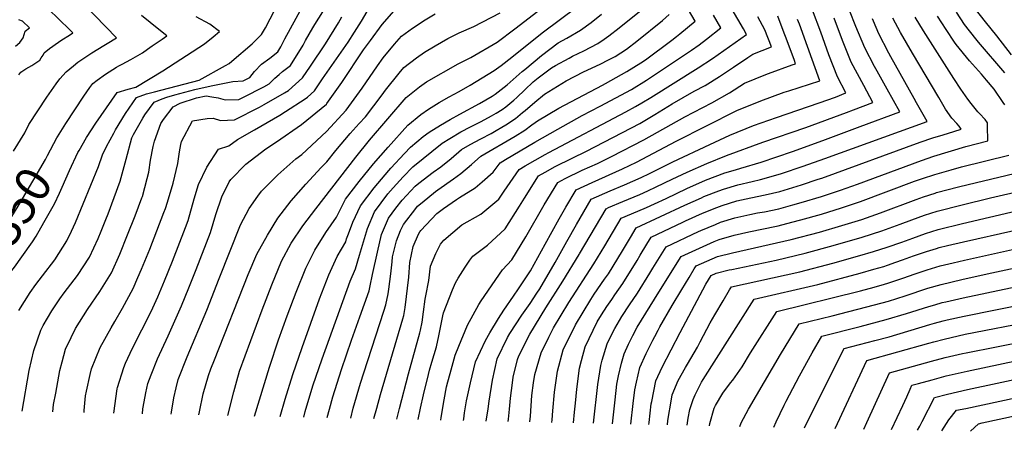
# Model space of a CAD drawing. Units: inches. Extents: x 2509082 to 2514469, y 1502047 to 1507546.
# Drawn here: x 2510243 to 2511051, y 1502147 to 1502485 of the extents above; entities that cross this region are included whole.
import ezdxf
from ezdxf.enums import TextEntityAlignment as Align

# ---------------------------------------------------------------- set-up
doc = ezdxf.new("R2010")
doc.units = ezdxf.units.IN
doc.header["$MEASUREMENT"] = 0
doc.layers.add('tile_2729_09_contour_10ft', color=191, linetype='Continuous')
doc.styles.add('Arial', font='arial.ttf')

msp = doc.modelspace()

# ---------------------------------------------------------------- linework, layer by layer
at = {"layer": 'tile_2729_09_contour_10ft'}
for points, elevation in [([(2510242.45, 1502439.47), (2510244.19, 1502441.5), (2510248.29, 1502444.24), (2510253.1, 1502447.18), (2510259.68, 1502451.55), (2510260.94, 1502453.32), (2510262.43, 1502455.48), (2510263.41, 1502457.55), (2510267.7, 1502460.95), (2510275.08, 1502466.31), (2510276.96, 1502467.5), (2510284.89, 1502472.61), (2510286.95, 1502473.96), (2510272.89, 1502487.6), (2510269.42, 1502490.84), (2510256.55, 1502501.51), (2510250.65, 1502506.21), (2510245.55, 1502507.21), (2510241.82, 1502507.35)], 7330), ([(2511056.46, 1502455.79), (2511044.52, 1502471.45), (2511035.17, 1502483.01), (2511025.86, 1502494.67), (2511019.31, 1502504.66), (2511015.6, 1502510.57)], 7640), ([(2510514.89, 1502157.86), (2510516.83, 1502166.13), (2510522.71, 1502186.42), (2510525.4, 1502195.08), (2510541.93, 1502245.62), (2510543.61, 1502250.8), (2510545.31, 1502259.8), (2510545.9, 1502263.62), (2510547.71, 1502276.17), (2510548.55, 1502286.07), (2510548.99, 1502290.14), (2510552.1, 1502303.15), (2510555.53, 1502311.83), (2510557.9, 1502316.65), (2510567.95, 1502329.79), (2510569.57, 1502331.73), (2510573.21, 1502334.75), (2510584.22, 1502343.75), (2510586.12, 1502345.19), (2510599.05, 1502354.21), (2510604.96, 1502358.53), (2510613.75, 1502365.8), (2510621.36, 1502372.7), (2510649.59, 1502389.22), (2510657.53, 1502394.18), (2510663.2, 1502398.34), (2510665.97, 1502400.39), (2510667.71, 1502401.83), (2510685.32, 1502412.14), (2510721.09, 1502431.08), (2510723.49, 1502432.35), (2510741.11, 1502442.27), (2510752.52, 1502449.23), (2510756.35, 1502451.76), (2510777.95, 1502467.96), (2510781.89, 1502470.98), (2510784.53, 1502473.05), (2510797.03, 1502483.41), (2510786.24, 1502502.24)], 7500), ([(2510238.19, 1502376.93), (2510247.51, 1502391.95), (2510250.87, 1502398.83), (2510265.6, 1502421.23), (2510273.08, 1502432.11), (2510276.32, 1502436.03), (2510281.35, 1502441.99), (2510287.26, 1502446.8), (2510291.08, 1502449.92), (2510302.42, 1502457.48), (2510312.15, 1502463.46), (2510315, 1502465.22), (2510322.53, 1502469.88), (2510295.98, 1502497.42)], 7340), ([(2510242.62, 1502246.25), (2510251.8, 1502260.87), (2510256.63, 1502267.38), (2510262.09, 1502274.48), (2510272.11, 1502287.72), (2510282.01, 1502303.3), (2510285.76, 1502311.1), (2510289.16, 1502318.24), (2510295.45, 1502333.59), (2510307.99, 1502364.31), (2510311.15, 1502373.83), (2510314.52, 1502380.7), (2510320.34, 1502391.72), (2510321.8, 1502394.3), (2510330.16, 1502407.62), (2510338.98, 1502420.82), (2510347.33, 1502423.78), (2510353.86, 1502425.43), (2510390.55, 1502434.93), (2510412.05, 1502446.99), (2510415.05, 1502448.67), (2510417.33, 1502450.56), (2510433.91, 1502464.97), (2510436.23, 1502467.22), (2510441.5, 1502472.62), (2510444.77, 1502477.92), (2510452.36, 1502492.84)], 7370), ([(2510245.23, 1502163.61), (2510251.16, 1502196.94), (2510254.88, 1502213.4), (2510260.69, 1502230.09), (2510262.56, 1502233.77), (2510269.51, 1502245.98), (2510276.13, 1502255.71), (2510279.77, 1502260.7), (2510290.69, 1502274.95), (2510300.49, 1502290.01), (2510307.53, 1502305.22), (2510310.09, 1502311.35), (2510313.97, 1502320.84), (2510315.73, 1502325.34), (2510325.76, 1502352.19), (2510330.47, 1502370.27), (2510335.26, 1502387.75), (2510336.6, 1502390.48), (2510340.9, 1502398.12), (2510344.21, 1502403.99), (2510345.95, 1502406.51), (2510353.44, 1502417.09), (2510359.99, 1502419.7), (2510363.83, 1502420.99), (2510370.58, 1502422.9), (2510386.95, 1502427.36), (2510400.38, 1502430.4), (2510417.97, 1502433.87), (2510426.41, 1502434.48), (2510431.98, 1502437.35), (2510435.86, 1502442.07), (2510441.67, 1502448.06), (2510448.45, 1502453.03), (2510454.81, 1502458.44), (2510457.51, 1502462.45), (2510460.65, 1502469.01), (2510474.56, 1502494.39)], 7380), ([(2510270.5, 1502163.07), (2510271.12, 1502168.99), (2510272.82, 1502178.4), (2510276.29, 1502196.89), (2510277.98, 1502204.16), (2510280.93, 1502214.49), (2510285.37, 1502223.91), (2510289.15, 1502231.31), (2510298.87, 1502247.09), (2510309.03, 1502261.77), (2510318.47, 1502277.09), (2510325.32, 1502292.43), (2510331.72, 1502308.08), (2510337.9, 1502323.9), (2510343.52, 1502338.54), (2510343.98, 1502339.76), (2510347.73, 1502354.37), (2510349.04, 1502359.65), (2510350.61, 1502369.56), (2510352.58, 1502380.57), (2510353.74, 1502384.9), (2510359.05, 1502399.49), (2510361.09, 1502402.67), (2510369.07, 1502413.06), (2510374.97, 1502416.23), (2510388.32, 1502420.71), (2510396.13, 1502422.12), (2510400.87, 1502421.35), (2510405.98, 1502420.44), (2510411.72, 1502419.07), (2510423.07, 1502419.08), (2510426.82, 1502420.99), (2510443.4, 1502429.5), (2510447.76, 1502431.96), (2510452.44, 1502436.59), (2510455.91, 1502439.62), (2510458.74, 1502442.06), (2510465.42, 1502447.14), (2510475.72, 1502463.72), (2510477.64, 1502467.71), (2510483.63, 1502478.11), (2510485.34, 1502480.75), (2510491.87, 1502491.03)], 7390), ([(2510320.34, 1502162.01), (2510323.16, 1502181.94), (2510323.35, 1502182.89), (2510328.68, 1502199.38), (2510330.01, 1502203.02), (2510335.78, 1502215.21), (2510343.5, 1502230.16), (2510351.15, 1502245.21), (2510356.63, 1502257.34), (2510362.13, 1502270.36), (2510368.53, 1502286.68), (2510379.13, 1502314.25), (2510381.32, 1502319.94), (2510386.32, 1502337.86), (2510389.91, 1502349.43), (2510396.63, 1502363.76), (2510406.26, 1502378.45), (2510414.86, 1502381.21), (2510421.96, 1502386.4), (2510435.79, 1502394.35), (2510456.46, 1502406.32), (2510461.1, 1502409.29), (2510477.46, 1502419.81), (2510479.33, 1502421.19), (2510484.86, 1502426.43), (2510491.59, 1502436.05), (2510512.48, 1502466.28), (2510517.77, 1502474.35), (2510523.61, 1502483.42), (2510530.09, 1502494.66)], 7410), ([(2510343.9, 1502161.5), (2510344.37, 1502165.59), (2510345.29, 1502171.33), (2510346.76, 1502178.75), (2510348.4, 1502186.25), (2510350.97, 1502193.38), (2510356.18, 1502206.52), (2510365.03, 1502225.25), (2510375.85, 1502250.01), (2510381.89, 1502264.79), (2510387.86, 1502279.87), (2510399.79, 1502310.2), (2510404.16, 1502324.91), (2510408.99, 1502339.37), (2510415.15, 1502351.56), (2510416.45, 1502353.62), (2510428.77, 1502366.09), (2510444.96, 1502378.65), (2510453.8, 1502384.44), (2510474.26, 1502398.8), (2510494.71, 1502415.38), (2510495.11, 1502415.8), (2510507.34, 1502433.19), (2510525.25, 1502459.85), (2510530.85, 1502467.56), (2510540.5, 1502480.59), (2510550.25, 1502491.83)], 7420), ([(2510413.84, 1502160.01), (2510418.8, 1502179.3), (2510421.3, 1502188.46), (2510423.52, 1502196.32), (2510442.02, 1502246.59), (2510449.88, 1502267.11), (2510457.98, 1502286.51), (2510465.95, 1502301.27), (2510475.51, 1502315.57), (2510486, 1502329.6), (2510518.83, 1502371.83), (2510530.19, 1502385.89), (2510560.03, 1502420.84), (2510571.21, 1502429.48), (2510576.88, 1502433.62), (2510602.88, 1502448.36), (2510613.13, 1502453.67), (2510634.74, 1502466.15), (2510649.2, 1502477.21), (2510675.19, 1502497.17)], 7450), ([(2510435.81, 1502159.55), (2510448.04, 1502199.6), (2510455.56, 1502222), (2510462.69, 1502241.68), (2510469.99, 1502261.31), (2510477.87, 1502280.77), (2510485.33, 1502295.67), (2510494.26, 1502310.16), (2510503.1, 1502322.77), (2510505.47, 1502327.63), (2510510.41, 1502337.39), (2510521.56, 1502352.05), (2510533.47, 1502366.37), (2510545.45, 1502379.99), (2510561.65, 1502398.28), (2510572.23, 1502406.81), (2510578.48, 1502411.4), (2510587.34, 1502416.82), (2510595.53, 1502421.34), (2510603.67, 1502425.87), (2510612.62, 1502430.87), (2510632.37, 1502442.91), (2510638.03, 1502447.06), (2510646.83, 1502453.92), (2510671.59, 1502473.81), (2510700.63, 1502495.61)], 7460), ([(2510476.13, 1502158.69), (2510477.41, 1502163.3), (2510483.74, 1502184.44), (2510491.16, 1502206.61), (2510514.12, 1502270.3), (2510518.66, 1502280.22), (2510521.77, 1502291.54), (2510528.43, 1502313.49), (2510534.19, 1502327), (2510545.16, 1502341.74), (2510549.53, 1502346.88), (2510557.78, 1502355.76), (2510565.6, 1502363.95), (2510589.8, 1502383.48), (2510595.83, 1502387.24), (2510604.95, 1502392.56), (2510613.03, 1502396.78), (2510621.54, 1502401.15), (2510630.21, 1502405.78), (2510633.99, 1502408.02), (2510638.82, 1502411.12), (2510641.82, 1502413.12), (2510648.56, 1502418.62), (2510650.98, 1502420.85), (2510657.31, 1502427.18), (2510664.18, 1502433.63), (2510668.5, 1502437.03), (2510679.22, 1502445.07), (2510682.48, 1502446.98), (2510693.9, 1502453.22), (2510696.65, 1502454.69), (2510705.79, 1502459.1), (2510717.4, 1502465.2), (2510722.52, 1502468.68), (2510726.41, 1502471.42), (2510734.86, 1502478.06), (2510751.53, 1502491.52)], 7480), ([(2510552.49, 1502157.06), (2510554.65, 1502165.8), (2510562.09, 1502194.22), (2510571.39, 1502227.77), (2510571.84, 1502229.89), (2510573.26, 1502236.63), (2510574.43, 1502244.96), (2510575.69, 1502255.45), (2510576.36, 1502258.18), (2510578.61, 1502270.65), (2510580.01, 1502282.43), (2510584.45, 1502292.93), (2510588.36, 1502300.5), (2510589.66, 1502302.31), (2510591.05, 1502303.76), (2510605.86, 1502316.36), (2510621.41, 1502325.15), (2510636.26, 1502337.36), (2510640.56, 1502344.01), (2510652.92, 1502361.93), (2510657.81, 1502364.76), (2510674.19, 1502374.11), (2510677.24, 1502375.64), (2510740.16, 1502409.02), (2510748.28, 1502413.36), (2510753.32, 1502416.37), (2510760.71, 1502420.85), (2510799.6, 1502445.12), (2510811.31, 1502452.7), (2510839.25, 1502472.62), (2510836.62, 1502477.25), (2510827.47, 1502492.97)], 7520), ([(2510625.8, 1502155.5), (2510627.41, 1502165.59), (2510628.16, 1502171.77), (2510630.86, 1502189.02), (2510634.81, 1502206.45), (2510643.19, 1502224.1), (2510645.08, 1502227.2), (2510655.03, 1502242.23), (2510661.8, 1502251.99), (2510667.42, 1502260.36), (2510669.67, 1502263.93), (2510682.37, 1502285.47), (2510691.86, 1502302.83), (2510699.86, 1502316.72), (2510711.79, 1502337.41), (2510727.38, 1502344.23), (2510739.29, 1502349.27), (2510752.85, 1502355.32), (2510759.59, 1502358.58), (2510778.86, 1502368.12), (2510809.02, 1502382.42), (2510825.51, 1502390.04), (2510845.06, 1502397.87), (2510863.71, 1502404.53), (2510898.78, 1502416.38), (2510912.2, 1502421.22), (2510920.68, 1502424.62), (2510913.68, 1502437.75), (2510906.75, 1502455.85), (2510900.17, 1502474.32), (2510893.3, 1502492.47)], 7560), ([(2510661.56, 1502154.74), (2510662.02, 1502159.5), (2510663.19, 1502176.54), (2510664.57, 1502186.86), (2510665.68, 1502193.77), (2510670.77, 1502211.35), (2510677.16, 1502224.3), (2510680.91, 1502231.86), (2510693.62, 1502252.72), (2510714.13, 1502284.31), (2510723.05, 1502299.07), (2510736.42, 1502321.8), (2510750.2, 1502327.71), (2510757.12, 1502330.61), (2510763.82, 1502333.71), (2510773.25, 1502338.12), (2510790.16, 1502346.31), (2510805.5, 1502352.99), (2510821.5, 1502358.97), (2510830.15, 1502361.54), (2510834.61, 1502362.83), (2510851.3, 1502367.88), (2510876.99, 1502376.61), (2510901.78, 1502385.63), (2510932.43, 1502396.97), (2510965.02, 1502409.08), (2510954.63, 1502427.71), (2510946.41, 1502442.36), (2510944.26, 1502446.33), (2510936.18, 1502461.57), (2510928.77, 1502479.14), (2510923.6, 1502492.31)], 7580), ([(2511050.89, 1502440.99), (2511029.33, 1502466.16), (2511027.14, 1502468.88), (2511017.98, 1502480.79), (2511011.44, 1502490.8)], 7630), ([(2510239.86, 1502462.99), (2510243.36, 1502466.06), (2510246.18, 1502469.9), (2510247.07, 1502472.53), (2510247.65, 1502475.24), (2510251.37, 1502478.03), (2510245.51, 1502483.46), (2510242.7, 1502484.42)], 7320), ([(2510274.29, 1502388.72), (2510281.02, 1502399.65), (2510295.84, 1502422.07), (2510300.84, 1502428.99), (2510303.31, 1502432.3), (2510306.78, 1502434.96), (2510313.59, 1502439.98), (2510322.67, 1502445.69), (2510324.65, 1502446.79), (2510327.33, 1502448.27), (2510334.38, 1502452.08), (2510343.85, 1502457.6), (2510347.99, 1502460.42), (2510352.01, 1502463.18), (2510360.1, 1502468.83), (2510363.88, 1502471.51), (2510357.29, 1502476.61), (2510343.25, 1502488.01)], 7350), ([(2510291.94, 1502377.43), (2510297.95, 1502388.11), (2510305.69, 1502399.77), (2510323.29, 1502424.87), (2510332.29, 1502427.66), (2510338.53, 1502429.29), (2510360.67, 1502442.59), (2510394.67, 1502464.79), (2510401.92, 1502470.58), (2510407.09, 1502474.98), (2510399.15, 1502480.93), (2510387.84, 1502487.02)], 7360), ([(2510296.09, 1502162.52), (2510296.15, 1502164.08), (2510297.36, 1502176.06), (2510298.12, 1502180.07), (2510301.02, 1502193.7), (2510302.06, 1502198.2), (2510309.36, 1502215.73), (2510318.41, 1502231.92), (2510321.33, 1502237.1), (2510327.62, 1502247.97), (2510336.37, 1502264.22), (2510340.25, 1502273.08), (2510343.24, 1502280.01), (2510349.9, 1502296.5), (2510361.51, 1502326.53), (2510362.74, 1502329.74), (2510364.39, 1502334.93), (2510369.15, 1502350.71), (2510372.84, 1502366.79), (2510374.31, 1502376.15), (2510375.44, 1502382.36), (2510376.05, 1502384.74), (2510384.85, 1502401.66), (2510397.04, 1502403.68), (2510402.02, 1502403.89), (2510408.05, 1502402.11), (2510419.46, 1502402.42), (2510439.82, 1502412.94), (2510443.83, 1502415.18), (2510460.42, 1502424.61), (2510463.54, 1502426.58), (2510475.04, 1502436.89), (2510481.67, 1502446.62), (2510493.9, 1502464.98), (2510504.8, 1502482.11), (2510507.38, 1502486.91)], 7400), ([(2510367.39, 1502161), (2510367.65, 1502162.65), (2510369.59, 1502174.59), (2510371.61, 1502182.84), (2510373.29, 1502189.58), (2510380.48, 1502208.05), (2510396.62, 1502246.52), (2510406.73, 1502272.34), (2510424.22, 1502316.35), (2510431.32, 1502329.67), (2510438.54, 1502339.86), (2510441.6, 1502344.04), (2510454.8, 1502357.44), (2510469.57, 1502370.47), (2510474.49, 1502374.2), (2510494.91, 1502393.04), (2510510.89, 1502410.41), (2510523.97, 1502428.55), (2510536.55, 1502446.86), (2510541.27, 1502453.49), (2510550.54, 1502464.68), (2510556.43, 1502471.02), (2510565.47, 1502477.71), (2510575.62, 1502484.66), (2510583.94, 1502489.37)], 7430), ([(2510390.24, 1502160.52), (2510390.67, 1502162.92), (2510393.61, 1502177.81), (2510398, 1502192.9), (2510400.06, 1502198.43), (2510402.93, 1502205.8), (2510430.48, 1502275.72), (2510437.64, 1502292.38), (2510446.35, 1502307.95), (2510455.02, 1502321.79), (2510465.82, 1502335.99), (2510477.88, 1502349.77), (2510490.47, 1502363.52), (2510495.14, 1502368.07), (2510502.55, 1502377.38), (2510514.22, 1502391.34), (2510521.62, 1502399.49), (2510526.67, 1502405.03), (2510540.38, 1502422.95), (2510543.18, 1502426.91), (2510554.3, 1502440.8), (2510558.26, 1502445.55), (2510568.66, 1502453.35), (2510575.13, 1502458.15), (2510583.94, 1502463.22), (2510594.38, 1502469.16), (2510603.55, 1502473.99), (2510615.73, 1502479.08), (2510637.2, 1502490.25)], 7440), ([(2510456.8, 1502159.1), (2510460.94, 1502173.52), (2510467.26, 1502193.57), (2510474.79, 1502215.67), (2510489.18, 1502255.76), (2510496.7, 1502275.33), (2510503.55, 1502290.41), (2510510.56, 1502302.36), (2510511.35, 1502304.92), (2510512.83, 1502308.89), (2510516.49, 1502318.71), (2510522.62, 1502332.06), (2510533.9, 1502346.66), (2510545.82, 1502360.98), (2510547.55, 1502362.95), (2510558.66, 1502374.9), (2510563.61, 1502380.15), (2510574.02, 1502388.86), (2510578.99, 1502392.42), (2510588.19, 1502398.28), (2510596.2, 1502402.89), (2510604.16, 1502407.08), (2510620.34, 1502415.81), (2510630.59, 1502422.01), (2510633.08, 1502423.66), (2510642.88, 1502431.35), (2510655.38, 1502442.1), (2510657.44, 1502443.89), (2510671.06, 1502455.34), (2510684.68, 1502465.59), (2510691.93, 1502469.6), (2510702.97, 1502476.13), (2510711.81, 1502482.47), (2510720.3, 1502489.09)], 7470), ([(2510495.42, 1502158.28), (2510497.17, 1502165.1), (2510500.11, 1502175.38), (2510507.1, 1502197.79), (2510515.35, 1502221.84), (2510522.22, 1502240.96), (2510529.73, 1502262.29), (2510530.61, 1502266.35), (2510532.48, 1502275.72), (2510536.51, 1502293.93), (2510539.82, 1502308.52), (2510545.69, 1502321.98), (2510551.61, 1502330.03), (2510556.93, 1502336.6), (2510567.55, 1502348.17), (2510570.42, 1502350.55), (2510582.27, 1502359.59), (2510588.61, 1502364.11), (2510597, 1502370.91), (2510605.58, 1502378.09), (2510612.68, 1502382.2), (2510621.26, 1502386.99), (2510629.87, 1502391.4), (2510633.82, 1502393.69), (2510638.47, 1502396.42), (2510641.88, 1502398.51), (2510649.72, 1502403.6), (2510655.64, 1502408.43), (2510657.8, 1502410.23), (2510665.68, 1502417.1), (2510673.53, 1502423.7), (2510691.27, 1502434.46), (2510705.59, 1502441.85), (2510708.48, 1502443.25), (2510719.8, 1502448.5), (2510725.51, 1502451.38), (2510731.52, 1502454.51), (2510740.82, 1502460.48), (2510749.37, 1502467.07), (2510770.26, 1502484.04), (2510775.92, 1502488.8)], 7490), ([(2510533.7, 1502157.46), (2510536.01, 1502166.11), (2510539.1, 1502177.34), (2510557.54, 1502239.25), (2510558.13, 1502242.13), (2510559.26, 1502248.57), (2510562.41, 1502273.54), (2510563.09, 1502285.6), (2510565.97, 1502298.65), (2510570.34, 1502308.78), (2510571.33, 1502310.79), (2510572.04, 1502311.72), (2510585.42, 1502325.66), (2510590.83, 1502329.82), (2510601.44, 1502337.09), (2510603.98, 1502338.7), (2510616.81, 1502346.85), (2510622.55, 1502351.61), (2510631.58, 1502359.47), (2510637.14, 1502367.32), (2510641.48, 1502369.91), (2510665.76, 1502384.27), (2510684.45, 1502395), (2510704.5, 1502406.03), (2510719.14, 1502413.69), (2510744.8, 1502427.4), (2510757.18, 1502435.08), (2510794.06, 1502459.6), (2510800.3, 1502463.94), (2510806.42, 1502468.59), (2510818.14, 1502478.02), (2510812.03, 1502488.39)], 7510), ([(2510570.1, 1502156.69), (2510571.9, 1502166.04), (2510574.39, 1502177.01), (2510578.38, 1502193.55), (2510579.3, 1502197.08), (2510581.25, 1502203.74), (2510585.06, 1502216.44), (2510587.01, 1502225.24), (2510590.18, 1502241.87), (2510590.68, 1502244.19), (2510598.12, 1502263), (2510600.63, 1502268.88), (2510602.84, 1502272.6), (2510608.49, 1502281.78), (2510612.32, 1502287.32), (2510614.69, 1502290.69), (2510626.78, 1502299.74), (2510641.37, 1502313.24), (2510653.08, 1502331.68), (2510657.04, 1502338.38), (2510668.71, 1502356.54), (2510674.15, 1502359.61), (2510682.39, 1502364.22), (2510696.34, 1502371.13), (2510708.04, 1502376.9), (2510751.69, 1502399.58), (2510764.16, 1502406.93), (2510778.34, 1502415.74), (2510796.23, 1502425.92), (2510805.22, 1502430.77), (2510817.06, 1502438.02), (2510828.54, 1502445.85), (2510840.32, 1502453.63), (2510844.51, 1502456.38), (2510859.64, 1502462.42), (2510854.33, 1502476.48), (2510848.53, 1502487.02)], 7530), ([(2510588.64, 1502156.29), (2510588.94, 1502158.25), (2510591.27, 1502172.97), (2510593.34, 1502183.6), (2510594.21, 1502187.65), (2510596.11, 1502194.58), (2510600.37, 1502209.46), (2510603.34, 1502216.96), (2510610.35, 1502234.03), (2510619.82, 1502251.12), (2510621.61, 1502254.01), (2510639.07, 1502279.38), (2510646.79, 1502287.62), (2510658.4, 1502306.56), (2510673.39, 1502332.8), (2510684.49, 1502351.15), (2510690.47, 1502354.48), (2510704.58, 1502361.2), (2510716.92, 1502366.82), (2510728.46, 1502372.36), (2510755.05, 1502386.02), (2510788.7, 1502405), (2510810.81, 1502416.49), (2510825.15, 1502424.76), (2510837.66, 1502432.47), (2510855.08, 1502439.61), (2510857.26, 1502440.5), (2510876.58, 1502447.52), (2510879.48, 1502448.46), (2510878.47, 1502451.26), (2510871.76, 1502469.57), (2510870.18, 1502473.7), (2510864.75, 1502487.56)], 7540), ([(2510607.16, 1502155.9), (2510607.36, 1502157.21), (2510608.07, 1502162.1), (2510609.63, 1502171.93), (2510612.79, 1502186.93), (2510617.03, 1502204.03), (2510625.07, 1502221.63), (2510628.62, 1502227.81), (2510635.76, 1502239.6), (2510640.25, 1502246.52), (2510648.19, 1502257.81), (2510652.22, 1502263.87), (2510662.03, 1502278.68), (2510674.19, 1502300.58), (2510685.7, 1502321.32), (2510691.19, 1502330.97), (2510699.48, 1502345.22), (2510712.53, 1502351.18), (2510737.46, 1502362.25), (2510748.94, 1502367.81), (2510758.37, 1502372.65), (2510781.5, 1502385), (2510831.3, 1502410.25), (2510850.89, 1502418.22), (2510870.21, 1502425.27), (2510873.85, 1502426.4), (2510899.31, 1502434.51), (2510889.22, 1502462.68), (2510882.52, 1502481.01), (2510881.02, 1502484.77)], 7550), ([(2510643.74, 1502155.12), (2510643.98, 1502157.04), (2510644.97, 1502165.13), (2510645.77, 1502174.17), (2510647.36, 1502186.81), (2510647.99, 1502191.36), (2510651.56, 1502205.85), (2510652.43, 1502208.85), (2510661.51, 1502226.68), (2510674.69, 1502248.31), (2510688.67, 1502270.28), (2510702.1, 1502292.07), (2510702.38, 1502292.57), (2510724.11, 1502329.6), (2510726.17, 1502330.5), (2510737.88, 1502335.52), (2510751.78, 1502341.35), (2510758.32, 1502344.22), (2510765.22, 1502347.48), (2510778.21, 1502353.89), (2510790.62, 1502359.67), (2510806.71, 1502366.63), (2510822.75, 1502373.15), (2510852.54, 1502384.14), (2510887.72, 1502396.18), (2510921.29, 1502408.5), (2510926.94, 1502410.66), (2510942.85, 1502416.85), (2510935.29, 1502430.6), (2510924.99, 1502449.72), (2510917.85, 1502467.59), (2510911.06, 1502485.84)], 7570), ([(2510679.6, 1502154.36), (2510679.78, 1502156.34), (2510680.38, 1502163.78), (2510681.66, 1502179.06), (2510684.27, 1502196.31), (2510689.01, 1502213.84), (2510699.07, 1502234.34), (2510711.46, 1502255.15), (2510714.17, 1502259.45), (2510722.8, 1502271.78), (2510726, 1502276.34), (2510737.48, 1502295.21), (2510744.06, 1502306.09), (2510748.73, 1502313.99), (2510788.74, 1502332.56), (2510802.18, 1502338.68), (2510804.32, 1502339.61), (2510816.5, 1502344.25), (2510820.32, 1502345.65), (2510832.06, 1502349.1), (2510843.76, 1502352.07), (2510850.65, 1502353.68), (2510867.2, 1502358.31), (2510867.77, 1502358.48), (2510885.54, 1502364.52), (2510903.39, 1502370.88), (2510987.19, 1502401.3), (2510978.7, 1502416.49), (2510976.76, 1502419.95), (2510957.57, 1502454.17), (2510955.95, 1502457.22), (2510947.54, 1502473.58), (2510946.3, 1502476.41), (2510942.62, 1502485.27)], 7590), ([(2510697.27, 1502153.98), (2510698.24, 1502162.88), (2510698.98, 1502170.12), (2510700.02, 1502181.57), (2510702.26, 1502198.76), (2510703.87, 1502205), (2510706.84, 1502216.27), (2510716.78, 1502236.75), (2510720.23, 1502242.56), (2510724.71, 1502249.53), (2510728.72, 1502255.27), (2510731.32, 1502258.93), (2510737.84, 1502268.39), (2510749.42, 1502287.2), (2510752.03, 1502291.45), (2510757.59, 1502300.59), (2510761.04, 1502306.18), (2510786.99, 1502318.61), (2510789.15, 1502319.61), (2510803.11, 1502325.96), (2510814.84, 1502330.65), (2510819.14, 1502332.29), (2510831.18, 1502336), (2510842.75, 1502338.65), (2510854.6, 1502341.05), (2510866.46, 1502343.78), (2510884.22, 1502349.1), (2510898.07, 1502353.79), (2510900.94, 1502354.79), (2510981.7, 1502384.09), (2510992.04, 1502387.65), (2511000.57, 1502390.29), (2511009.09, 1502392.96), (2511015.28, 1502394.91), (2511013.55, 1502397.39), (2511011.6, 1502399.6), (2511007.48, 1502403.88), (2511002.48, 1502411.41), (2510996.94, 1502420.76), (2510975.33, 1502457.27), (2510965.55, 1502474.15), (2510959.23, 1502485.95)], 7600), ([(2510713.83, 1502153.63), (2510717.35, 1502185.32), (2510719.75, 1502201.14), (2510720.87, 1502205.36), (2510724.88, 1502218.73), (2510727.13, 1502223.35), (2510731.13, 1502231.38), (2510736.95, 1502241.31), (2510743.35, 1502250.85), (2510749.82, 1502260.35), (2510759.91, 1502276.78), (2510762.5, 1502280.95), (2510773.36, 1502298.38), (2510799.91, 1502310.83), (2510801.85, 1502311.73), (2510813.67, 1502316.75), (2510817.92, 1502318.46), (2510829.66, 1502322.09), (2510842.05, 1502324.95), (2510848.24, 1502326.15), (2510853.89, 1502327.19), (2510865.74, 1502329.64), (2510877.1, 1502332.78), (2510884.12, 1502334.73), (2510900.73, 1502339.68), (2510916.22, 1502344.83), (2510930.24, 1502349.87), (2510982.54, 1502369.23), (2510992.88, 1502372.71), (2511018.93, 1502380.65), (2511037.08, 1502385.26), (2511036.83, 1502397.41), (2511036.75, 1502400.05), (2511034.92, 1502402.81), (2511030.3, 1502407.64), (2511028.77, 1502409.22), (2511023.5, 1502415.93), (2511020.74, 1502419.58), (2511014.89, 1502427.79), (2511009.16, 1502436.42), (2510984.26, 1502475.45), (2510977.4, 1502486.69)], 7610), ([(2511051.02, 1502414.79), (2511049.71, 1502416.73), (2511042.38, 1502427.62), (2511036.1, 1502435.17), (2511031.84, 1502439.98), (2511021.95, 1502450.8), (2511011.07, 1502464.38), (2511009.68, 1502466.19), (2511002.85, 1502476.63), (2510995.76, 1502487.62)], 7620), ([(2511022.86, 1502147.05), (2511029.38, 1502153.2), (2511032.53, 1502153.88), (2511143.95, 1502177.95), (2511174.69, 1502184.35), (2511189.03, 1502186.87), (2511203.45, 1502189.17), (2511232.41, 1502193.43), (2511283.07, 1502201.34), (2511269.83, 1502244.82), (2511267.54, 1502252.28), (2511262.16, 1502269.42), (2511258.73, 1502280.3), (2511255.28, 1502289.27), (2511252.13, 1502297.23), (2511250.23, 1502301.74), (2511248.07, 1502308.04), (2511246.86, 1502315.1), (2511243.96, 1502333.11), (2511242.44, 1502341.56), (2511238.45, 1502360.59), (2511237.15, 1502365.18), (2511216.56, 1502425.16), (2511205.49, 1502459.58)], 7760), ([(2510198.63, 1502255.51), (2510198.87, 1502256.15), (2510200.95, 1502261.6), (2510207.11, 1502275.4), (2510208.18, 1502277.78), (2510217.25, 1502292.51), (2510238.27, 1502325.37), (2510243.65, 1502334.44), (2510264.45, 1502369.95), (2510266.08, 1502373.26), (2510273.67, 1502387.72), (2510274.29, 1502388.72)], 7350), ([(2510275.91, 1502342.46), (2510278.22, 1502347.35), (2510284.07, 1502360.99), (2510291.06, 1502375.86), (2510291.94, 1502377.43)], 7360), ([(2510729.26, 1502153.3), (2510731.46, 1502172.82), (2510732.96, 1502185.62), (2510734.11, 1502192.57), (2510736.66, 1502203.06), (2510738.89, 1502210.5), (2510742.55, 1502218.61), (2510744.04, 1502221.87), (2510745.9, 1502225.62), (2510749.55, 1502232.37), (2510767.43, 1502261.19), (2510785.67, 1502290.57), (2510800.58, 1502297.36), (2510812.74, 1502302.7), (2510816.67, 1502304.36), (2510829.04, 1502307.88), (2510841.15, 1502310.72), (2510853.17, 1502313.17), (2510862.5, 1502315.12), (2510865.02, 1502315.65), (2510876.38, 1502318.59), (2510883.72, 1502320.54), (2510900.71, 1502325.29), (2510917.19, 1502330.29), (2510932.56, 1502335.5), (2510976.94, 1502352.13), (2510983.38, 1502354.42), (2510993.72, 1502357.77), (2511006.96, 1502361.65), (2511015.52, 1502363.88), (2511054.19, 1502373.43)], 7620), ([(2510744.35, 1502152.98), (2510746.22, 1502170), (2510747.61, 1502181.12), (2510748.87, 1502187.33), (2510751.86, 1502199.51), (2510757.01, 1502210.86), (2510762.52, 1502221.91), (2510763.99, 1502224.8), (2510766.64, 1502229.92), (2510768.24, 1502232.78), (2510778.29, 1502250.38), (2510786.14, 1502263.39), (2510792.05, 1502273.08), (2510796.41, 1502280.21), (2510797.98, 1502282.76), (2510815.43, 1502290.32), (2510827.67, 1502293.54), (2510875.88, 1502304.44), (2510898.94, 1502310.5), (2510917.47, 1502315.86), (2510933.63, 1502320.91), (2510948.95, 1502326.15), (2510978.42, 1502337.31), (2510984.22, 1502339.39), (2510993.89, 1502342.46), (2510995.09, 1502342.83), (2511012.89, 1502347.56), (2511020.8, 1502349.59), (2511071.3, 1502361.61)], 7630), ([(2510759.24, 1502152.66), (2510759.42, 1502154.37), (2510761.11, 1502169.66), (2510761.46, 1502171.63), (2510764.88, 1502188.46), (2510770.06, 1502199.79), (2510784.88, 1502228.2), (2510805.88, 1502267.68), (2510810.29, 1502274.96), (2510814.22, 1502276.63), (2510825.1, 1502279.37), (2510827.17, 1502279.83), (2510863.58, 1502287.41), (2510887.2, 1502293.19), (2510910.27, 1502299.35), (2510934.09, 1502306.37), (2510950.14, 1502311.49), (2510965.29, 1502316.83), (2510974.75, 1502320.44), (2510985.08, 1502324.24), (2510995.42, 1502327.57), (2511015.95, 1502332.86), (2511039.31, 1502338.53), (2511049.98, 1502340.96), (2511087.8, 1502349.56)], 7640), ([(2510198.11, 1502164.61), (2510200.97, 1502179.79), (2510206.37, 1502205.23), (2510210.72, 1502223.06), (2510212.39, 1502228.33), (2510217.08, 1502241.95), (2510218.41, 1502245.62), (2510225.45, 1502261.97), (2510234.87, 1502276.37), (2510239.01, 1502281.67), (2510245.03, 1502290.1), (2510253.78, 1502302.36), (2510256.7, 1502307.13), (2510263.14, 1502318.34), (2510271.68, 1502333.52), (2510275.91, 1502342.46)], 7360), ([(2510774.42, 1502152.34), (2510774.71, 1502156.01), (2510777.64, 1502173.36), (2510778.38, 1502177), (2510783.23, 1502188.62), (2510789.22, 1502199.26), (2510790.94, 1502202.09), (2510798.97, 1502216.06), (2510801.21, 1502220.53), (2510809.38, 1502235.9), (2510813.21, 1502242.65), (2510819.98, 1502254.16), (2510825.38, 1502262.96), (2510826.98, 1502265.53), (2510882.9, 1502277.99), (2510910.06, 1502284.93), (2510932.18, 1502291.17), (2510943.37, 1502294.52), (2510954.56, 1502298.03), (2510966.43, 1502302.2), (2510975.59, 1502305.55), (2510985.92, 1502309.3), (2510996.27, 1502312.63), (2511016.18, 1502317.57), (2511060.45, 1502327.81)], 7650), ([(2510790.6, 1502151.99), (2510791.46, 1502157.8), (2510792.67, 1502164.89), (2510795.41, 1502173.24), (2510796.98, 1502176.95), (2510802.32, 1502187.25), (2510803.72, 1502189.6), (2510845.45, 1502255.44), (2510897.8, 1502267.44), (2510932.49, 1502276.67), (2510943.68, 1502279.91), (2510951.67, 1502282.32), (2510954.87, 1502283.3), (2510961.73, 1502285.7), (2510967.2, 1502287.63), (2510976.22, 1502290.87), (2510986.75, 1502294.51), (2510995.07, 1502297.09), (2510997.11, 1502297.7), (2511003.94, 1502299.38), (2511017.03, 1502302.59), (2511058.29, 1502311.84)], 7660), ([(2510808.87, 1502151.61), (2510809.05, 1502153.34), (2510812.78, 1502165.99), (2510813.81, 1502168.17), (2510819.87, 1502178.23), (2510826.16, 1502186.84), (2510827.85, 1502189.07), (2510835.63, 1502200.02), (2510842.46, 1502211.48), (2510863.93, 1502245.36), (2510932.71, 1502262.17), (2510943.99, 1502265.33), (2510952.38, 1502267.79), (2510955.18, 1502268.62), (2510965.86, 1502272.21), (2510968.11, 1502272.98), (2510976.53, 1502275.96), (2510987.21, 1502279.51), (2510994.45, 1502281.65), (2510997.96, 1502282.67), (2511008.72, 1502285.32), (2511017.87, 1502287.56), (2511079.4, 1502300.97)], 7670), ([(2510833.65, 1502151.08), (2510834.72, 1502153.98), (2510840.88, 1502165.27), (2510867.04, 1502210.05), (2510882.41, 1502235.27), (2510909.43, 1502241.67), (2510944.03, 1502250.68), (2510955.49, 1502253.92), (2510969.24, 1502258.25), (2510987.95, 1502264.4), (2510998.81, 1502267.6), (2511015.75, 1502271.54), (2511036.41, 1502276.2), (2511077.24, 1502284.98)], 7680), ([(2510861.69, 1502150.48), (2510863.49, 1502154.7), (2510869.99, 1502168.51), (2510871.67, 1502171.78), (2510877.05, 1502182.13), (2510882.6, 1502192.6), (2510892.96, 1502211.51), (2510900.88, 1502225.18), (2510932.4, 1502232.99), (2510953.84, 1502238.68), (2510970.38, 1502243.61), (2510988.79, 1502249.42), (2510993.52, 1502250.8), (2510999.65, 1502252.59), (2511002.5, 1502253.23), (2511016.79, 1502256.46), (2511075.05, 1502268.82)], 7690), ([(2510886.86, 1502149.95), (2510892.3, 1502161.02), (2510919.36, 1502215.1), (2510944.42, 1502221.43), (2510956.12, 1502224.55), (2510989.63, 1502234.6), (2510993.46, 1502235.68), (2511000.49, 1502237.63), (2511003.85, 1502238.4), (2511017.63, 1502241.5), (2511146.13, 1502267.47)], 7700), ([(2510911.85, 1502149.41), (2510937.83, 1502205.01), (2510988.64, 1502219.3), (2510992.66, 1502220.41), (2511001.34, 1502222.7), (2511018.47, 1502226.6), (2511075.08, 1502237.6)], 7710), ([(2510935.43, 1502148.91), (2510937.89, 1502154.34), (2510956.31, 1502194.92), (2510990.82, 1502204.6), (2511002.18, 1502207.68), (2511016.36, 1502210.84), (2511019.32, 1502211.48), (2511069.02, 1502221.28)], 7720), ([(2510958.02, 1502148.43), (2510967.44, 1502168.13), (2510970.61, 1502175.4), (2510973.33, 1502181.57), (2510974.79, 1502184.84), (2510980.3, 1502186.37), (2510991.35, 1502189.4), (2511003.03, 1502192.6), (2511020.18, 1502196.3), (2511143.26, 1502222.55)], 7730), ([(2510979.4, 1502147.98), (2510981.23, 1502151.14), (2510983.14, 1502155.01), (2510993.26, 1502174.75), (2511003.88, 1502177.62), (2511020.48, 1502181.22), (2511149.75, 1502209.01)], 7740), ([(2510999.21, 1502147.55), (2511005.16, 1502156.44), (2511011.5, 1502164.27), (2511018.92, 1502165.89), (2511154.52, 1502195.1)], 7750)]:
    msp.add_lwpolyline(points, dxfattribs=dict(at, elevation=elevation))

# ---------------------------------------------------------------- texts
at = {"color": 18, "style": 'Arial'}
msp.add_text('7350', height=28.8, rotation=57.39619, dxfattribs=at).set_placement((2510236.27, 1502322.24), align=Align.MIDDLE_CENTER)

doc.saveas('drawing.dxf')
